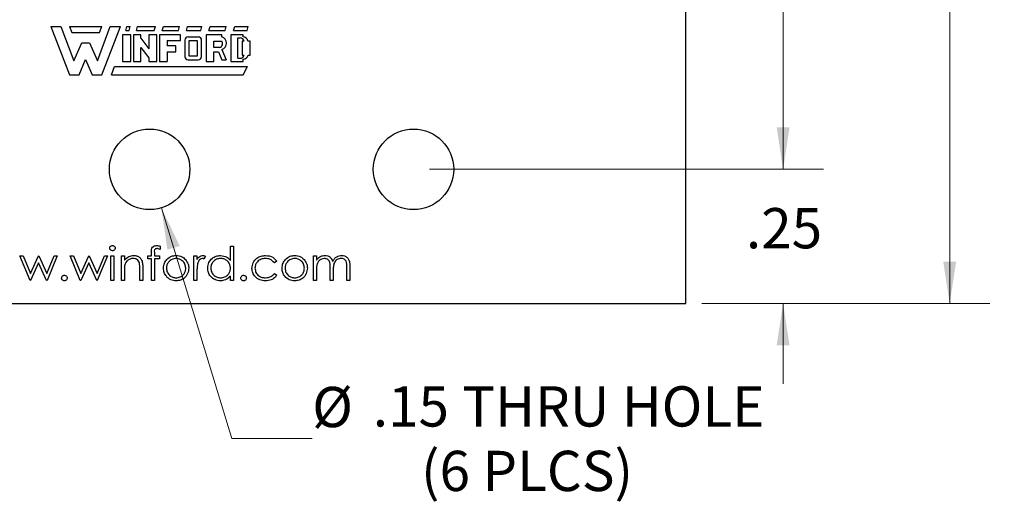
# Model space of a CAD drawing. Units: inches. Extents: x 0.1 to 10.1, y 0.1 to 6.5.
# Drawn here: x 6 to 7.9, y 2.3 to 3.2 of the extents above; entities that cross this region are included whole.
import ezdxf

# ---------------------------------------------------------------- set-up
doc = ezdxf.new("R2010")
doc.units = ezdxf.units.IN
doc.header["$LTSCALE"] = 0.6
doc.header["$MEASUREMENT"] = 0
doc.styles.add('SLDTEXTSTYLE0', font='TXT', dxfattribs={"width": 0.75})
doc.dimstyles.new('SLDDIMSTYLE0', dxfattribs={"dimtxt": 0.075, "dimasz": 0.078, "dimexe": 0, "dimexo": 0.0625, "dimgap": 0.01875, "dimtad": 0, "dimtih": 1, "dimtoh": 1, "dimrnd": 1e-09, "dimzin": 4, "dimdsep": 46, "dimtxsty": 'SLDTEXTSTYLE0', "dimsah": 1, "dimcen": 0.09, "dimadec": 0, "dimazin": 1, "dimtfac": 1, "dimtofl": 0, "dimtmove": 0, "dimatfit": 3, "dimfxl": 0, "dimfrac": 2, "dimtolj": 1, "dimtzin": 12, "dimarcsym": 0})
doc.dimstyles.new('SLDDIMSTYLE1', dxfattribs={"dimtxt": 0.075, "dimasz": 0.078, "dimexe": 0, "dimexo": 0.0625, "dimgap": 0.01875, "dimtad": 0, "dimtih": 1, "dimtoh": 1, "dimrnd": 1e-09, "dimzin": 12, "dimdsep": 46, "dimtxsty": 'SLDTEXTSTYLE0', "dimsah": 1, "dimcen": 0, "dimadec": 0, "dimazin": 3, "dimtfac": 1, "dimtofl": 0, "dimtmove": 0, "dimatfit": 3, "dimfxl": 0, "dimfrac": 2, "dimtolj": 1, "dimtzin": 12, "dimarcsym": 0})
doc.dimstyles.new('SLDDIMSTYLE2', dxfattribs={"dimtxt": 0.075, "dimasz": 0.078, "dimexe": 0, "dimexo": 0.0625, "dimgap": 0.01875, "dimtad": 0, "dimtih": 1, "dimtoh": 1, "dimrnd": 1e-09, "dimzin": 12, "dimdsep": 46, "dimtxsty": 'SLDTEXTSTYLE0', "dimsah": 1, "dimcen": 0.09, "dimadec": 0, "dimazin": 3, "dimtfac": 1, "dimtmove": 0, "dimatfit": 0, "dimfxl": 0, "dimfrac": 2, "dimtolj": 1, "dimtzin": 12, "dimarcsym": 0})

# ---------------------------------------------------------------- blocks, each defined once
blk = doc.blocks.new('_D_1')
at = {"color": 7, "linetype": 'Continuous', "lineweight": 18}
for p, q in [((7.3003, 5.2103), (7.8372, 5.2103)), ((7.7622, 5.2103), (7.7622, 4.1319)), ((7.7622, 2.7103), (7.7622, 4.0129)), ((7.3003, 2.7103), (7.8372, 2.7103))]:
    blk.add_line(p, q, dxfattribs=at)
for points in [[(7.7622, 5.2103), (7.7502, 5.1323), (7.7742, 5.1323)], [(7.7622, 2.7103), (7.7742, 2.7883), (7.7502, 2.7883)]]:
    blk.add_solid(points, dxfattribs=at)
at = {"color": 7, "linetype": 'Continuous', "lineweight": 18, "insert": (7.6652, 4.1096), "char_height": 0.075, "attachment_point": 1, "style": 'SLDTEXTSTYLE0'}
blk.add_mtext('2.50', dxfattribs=at)
blk = doc.blocks.new('_D_2')
at = {"color": 7, "linetype": 'Continuous', "lineweight": 18}
for p, q in [((6.2922, 2.8886), (6.4234, 2.4589)), ((6.4234, 2.4589), (6.5734, 2.4589))]:
    blk.add_line(p, q, dxfattribs=at)
blk.add_solid([(6.2922, 2.8886), (6.3035, 2.8105), (6.3265, 2.8175)], dxfattribs=at)
at = {"color": 7, "linetype": 'Continuous', "lineweight": 18, "char_height": 0.075, "attachment_point": 1, "style": 'SLDTEXTSTYLE0'}
for s, insert in [('%%c', (6.5734, 2.5549)), ('.15', (6.6865, 2.556)), ('THRU HOLE', (6.8532, 2.556)), ('(6 PLCS)', (6.7764, 2.4358))]:
    blk.add_mtext(s, dxfattribs=dict(at, insert=insert))
blk = doc.blocks.new('_D_5')
at = {"color": 7, "linetype": 'Continuous', "lineweight": 18}
for p, q in [((6.7924, 4.9603), (7.5266, 4.9603)), ((7.4516, 4.9603), (7.4516, 4.1319)), ((7.4516, 2.9603), (7.4516, 4.0129)), ((6.7924, 2.9603), (7.5266, 2.9603))]:
    blk.add_line(p, q, dxfattribs=at)
for points in [[(7.4516, 4.9603), (7.4396, 4.8823), (7.4636, 4.8823)], [(7.4516, 2.9603), (7.4636, 3.0383), (7.4396, 3.0383)]]:
    blk.add_solid(points, dxfattribs=at)
at = {"color": 7, "linetype": 'Continuous', "lineweight": 18, "insert": (7.3546, 4.1096), "char_height": 0.075, "attachment_point": 1, "style": 'SLDTEXTSTYLE0'}
blk.add_mtext('2.00', dxfattribs=at)
blk = doc.blocks.new('_D_6')
at = {"color": 7, "linetype": 'Continuous', "lineweight": 18}
for p, q in [((7.4516, 2.9603), (7.4516, 3.1103)), ((6.7924, 2.9603), (7.5266, 2.9603)), ((7.3003, 2.7103), (7.5266, 2.7103)), ((7.4516, 2.7103), (7.4516, 2.5603))]:
    blk.add_line(p, q, dxfattribs=at)
for points in [[(7.4516, 2.9603), (7.4636, 3.0383), (7.4396, 3.0383)], [(7.4516, 2.7103), (7.4396, 2.6323), (7.4636, 2.6323)]]:
    blk.add_solid(points, dxfattribs=at)
at = {"color": 7, "linetype": 'Continuous', "lineweight": 18, "insert": (7.3823, 2.8881), "char_height": 0.075, "attachment_point": 1, "style": 'SLDTEXTSTYLE0'}
blk.add_mtext('.25', dxfattribs=at)

msp = doc.modelspace()

# ---------------------------------------------------------------- linework, layer by layer
at = {"color": 7, "linetype": 'Continuous', "lineweight": 25}
for p, q in [((7.2703, 2.7103), (7.2703, 5.2103)), ((6.086, 3.2262), (6.105, 3.2262)), ((6.086, 3.2262), (6.121, 3.1362)), ((6.105, 3.2262), (6.129, 3.1622)), ((6.121, 3.2262), (6.181, 3.2262)), ((6.121, 3.2262), (6.125, 3.2152)), ((6.125, 3.2152), (6.177, 3.2152)), ((6.173, 3.1622), (6.197, 3.2262)), ((6.177, 3.2152), (6.181, 3.2262)), ((6.181, 3.1362), (6.216, 3.2262)), ((6.197, 3.2262), (6.216, 3.2262)), ((6.226, 3.2192), (6.228, 3.2262)), ((6.226, 3.2192), (6.232, 3.2192)), ((6.228, 3.2262), (6.234, 3.2262)), ((6.232, 3.2192), (6.234, 3.2262)), ((6.246, 3.2192), (6.248, 3.2262)), ((6.246, 3.2192), (6.279, 3.2192)), ((6.248, 3.2262), (6.281, 3.2262)), ((6.279, 3.2192), (6.281, 3.2262)), ((6.294, 3.2192), (6.296, 3.2262)), ((6.294, 3.2192), (6.324, 3.2192)), ((6.296, 3.2262), (6.326, 3.2262)), ((6.324, 3.2192), (6.326, 3.2262)), ((6.339, 3.2192), (6.341, 3.2262)), ((6.339, 3.2192), (6.366, 3.2192)), ((6.341, 3.2262), (6.368, 3.2262)), ((6.366, 3.2192), (6.368, 3.2262)), ((6.381, 3.2192), (6.383, 3.2262)), ((6.381, 3.2192), (6.411, 3.2192)), ((6.383, 3.2262), (6.413, 3.2262)), ((6.411, 3.2192), (6.413, 3.2262)), ((6.427, 3.2192), (6.429, 3.2262)), ((6.427, 3.2192), (6.452, 3.2192)), ((6.429, 3.2262), (6.454, 3.2262)), ((6.452, 3.2192), (6.454, 3.2262)), ((6.129, 3.1622), (6.144, 3.1962)), ((6.144, 3.1962), (6.158, 3.1962)), ((6.158, 3.1962), (6.173, 3.1622)), ((6.22, 3.2112), (6.22, 3.1612)), ((6.235, 3.2112), (6.22, 3.2112)), ((6.235, 3.1612), (6.235, 3.2112)), ((6.24, 3.2112), (6.24, 3.1612)), ((6.254, 3.2112), (6.24, 3.2112)), ((6.254, 3.2046), (6.254, 3.2112)), ((6.254, 3.2046), (6.269, 3.1851)), ((6.269, 3.2112), (6.269, 3.1851)), ((6.284, 3.2112), (6.269, 3.2112)), ((6.284, 3.1612), (6.284, 3.2112)), ((6.328, 3.2112), (6.289, 3.2112)), ((6.289, 3.2112), (6.289, 3.1612)), ((6.303, 3.2002), (6.328, 3.2002)), ((6.303, 3.2002), (6.303, 3.1902)), ((6.328, 3.2002), (6.328, 3.2112)), ((6.336, 3.2012), (6.336, 3.1702)), ((6.342, 3.2072), (6.3609, 3.207)), ((6.344, 3.1712), (6.344, 3.2002)), ((6.344, 3.2002), (6.359, 3.2002)), ((6.359, 3.2002), (6.359, 3.1712)), ((6.367, 3.1702), (6.367, 3.2002)), ((6.376, 3.2112), (6.376, 3.1612)), ((6.405, 3.2112), (6.376, 3.2112)), ((6.39, 3.1872), (6.39, 3.1992)), ((6.39, 3.1992), (6.405, 3.1992)), ((6.405, 3.2072), (6.405, 3.2112)), ((6.422, 3.2112), (6.422, 3.1612)), ((6.445, 3.2112), (6.422, 3.2112)), ((6.435, 3.2052), (6.439, 3.2052)), ((6.435, 3.1672), (6.435, 3.2052)), ((6.443, 3.1992), (6.443, 3.1732)), ((6.4468, 3.1992), (6.443, 3.1992)), ((6.445, 3.2072), (6.445, 3.2112)), ((6.458, 3.1992), (6.4538, 3.1992)), ((6.458, 3.1732), (6.458, 3.1992)), ((6.254, 3.1876), (6.269, 3.1678)), ((6.254, 3.1612), (6.254, 3.1876)), ((6.319, 3.1902), (6.303, 3.1902)), ((6.303, 3.1792), (6.319, 3.1792)), ((6.303, 3.1792), (6.303, 3.1612)), ((6.319, 3.1792), (6.319, 3.1902)), ((6.401, 3.1872), (6.39, 3.1872)), ((6.39, 3.1792), (6.3989, 3.1792)), ((6.39, 3.1612), (6.39, 3.1792)), ((6.3989, 3.1792), (6.405, 3.1642)), ((6.4051, 3.1835), (6.413, 3.1642)), ((6.139, 3.1362), (6.151, 3.1652)), ((6.151, 3.1652), (6.163, 3.1362)), ((6.22, 3.1612), (6.235, 3.1612)), ((6.24, 3.1612), (6.254, 3.1612)), ((6.269, 3.1678), (6.269, 3.1612)), ((6.269, 3.1612), (6.284, 3.1612)), ((6.289, 3.1612), (6.303, 3.1612)), ((6.342, 3.1642), (6.361, 3.1642)), ((6.359, 3.1712), (6.344, 3.1712)), ((6.376, 3.1612), (6.39, 3.1612)), ((6.405, 3.1642), (6.413, 3.1642)), ((6.422, 3.1612), (6.445, 3.1612)), ((6.435, 3.1672), (6.439, 3.1672)), ((6.443, 3.1732), (6.4468, 3.1732)), ((6.445, 3.1612), (6.445, 3.1653)), ((6.4538, 3.1732), (6.458, 3.1732)), ((6.199, 3.1362), (6.205, 3.1522)), ((6.205, 3.1522), (6.453, 3.1522)), ((6.445, 3.1362), (6.453, 3.1522)), ((6.121, 3.1362), (6.139, 3.1362)), ((6.163, 3.1362), (6.181, 3.1362)), ((6.199, 3.1362), (6.445, 3.1362)), ((6.2897, 2.817), (6.2897, 2.8112)), ((6.4211, 2.7902), (6.4211, 2.8174)), ((6.4211, 2.8174), (6.4267, 2.8174)), ((6.4267, 2.8174), (6.4267, 2.7533)), ((6.0285, 2.799), (6.0345, 2.799)), ((6.0474, 2.7533), (6.0285, 2.799)), ((6.0345, 2.799), (6.0481, 2.7661)), ((6.0481, 2.7661), (6.063, 2.799)), ((6.063, 2.799), (6.064, 2.799)), ((6.064, 2.799), (6.0785, 2.7661)), ((6.0785, 2.7661), (6.0923, 2.799)), ((6.0982, 2.799), (6.0791, 2.7533)), ((6.0923, 2.799), (6.0982, 2.799)), ((6.1222, 2.799), (6.1282, 2.799)), ((6.1411, 2.7533), (6.1222, 2.799)), ((6.1282, 2.799), (6.1418, 2.7661)), ((6.1418, 2.7661), (6.1568, 2.799)), ((6.1568, 2.799), (6.1577, 2.799)), ((6.1577, 2.799), (6.1723, 2.7661)), ((6.1723, 2.7661), (6.186, 2.799)), ((6.1919, 2.799), (6.1728, 2.7533)), ((6.186, 2.799), (6.1919, 2.799)), ((6.1983, 2.799), (6.2039, 2.799)), ((6.1983, 2.7533), (6.1983, 2.799)), ((6.2039, 2.799), (6.2039, 2.7533)), ((6.2176, 2.799), (6.2232, 2.799)), ((6.2176, 2.7533), (6.2176, 2.799)), ((6.2232, 2.799), (6.2232, 2.7908)), ((6.2672, 2.7934), (6.2672, 2.799)), ((6.2672, 2.799), (6.2737, 2.799)), ((6.2737, 2.7934), (6.2672, 2.7934)), ((6.2737, 2.799), (6.2737, 2.8063)), ((6.2737, 2.7533), (6.2737, 2.7934)), ((6.2793, 2.8053), (6.2793, 2.799)), ((6.2793, 2.799), (6.2889, 2.799)), ((6.2793, 2.7934), (6.2793, 2.7533)), ((6.2889, 2.7934), (6.2793, 2.7934)), ((6.2889, 2.799), (6.2889, 2.7934)), ((6.353, 2.799), (6.3586, 2.799)), ((6.353, 2.7533), (6.353, 2.799)), ((6.3586, 2.799), (6.3586, 2.7923)), ((6.3746, 2.7982), (6.3715, 2.7934)), ((6.5757, 2.7533), (6.5757, 2.799)), ((6.5757, 2.799), (6.5814, 2.799)), ((6.5814, 2.799), (6.5814, 2.7911)), ((6.0633, 2.7862), (6.0484, 2.7533)), ((6.0779, 2.7533), (6.0633, 2.7862)), ((6.1571, 2.7862), (6.1422, 2.7533)), ((6.1717, 2.7533), (6.1571, 2.7862)), ((6.252, 2.7533), (6.252, 2.7748)), ((6.2576, 2.7766), (6.2576, 2.7533)), ((6.5076, 2.7891), (6.5029, 2.7862)), ((6.5814, 2.7725), (6.5814, 2.7533)), ((6.607, 2.7533), (6.607, 2.7765)), ((6.6382, 2.7533), (6.6382, 2.7781)), ((6.6439, 2.7781), (6.6439, 2.7533)), ((6.2232, 2.7698), (6.2232, 2.7533)), ((6.3586, 2.7687), (6.3586, 2.7533)), ((6.4211, 2.7533), (6.4211, 2.7612)), ((6.5029, 2.7661), (6.5076, 2.7631)), ((6.6126, 2.7711), (6.6126, 2.7533)), ((6.0484, 2.7533), (6.0474, 2.7533)), ((6.0791, 2.7533), (6.0779, 2.7533)), ((6.1422, 2.7533), (6.1411, 2.7533)), ((6.1728, 2.7533), (6.1717, 2.7533)), ((6.2039, 2.7533), (6.1983, 2.7533)), ((6.2232, 2.7533), (6.2176, 2.7533)), ((6.2576, 2.7533), (6.252, 2.7533)), ((6.2793, 2.7533), (6.2737, 2.7533)), ((6.3586, 2.7533), (6.353, 2.7533)), ((6.4267, 2.7533), (6.4211, 2.7533)), ((6.5814, 2.7533), (6.5757, 2.7533)), ((6.6126, 2.7533), (6.607, 2.7533)), ((6.6439, 2.7533), (6.6382, 2.7533)), ((5.2703, 2.7103), (7.2703, 2.7103))]:
    msp.add_line(p, q, dxfattribs=at)
for centre in [(6.2703, 2.9603), (6.7624, 2.9603)]:
    msp.add_circle(centre, 0.075, dxfattribs=at)
for centre, radius, start, end in [((6.342, 3.2012), 0.006, 90, 180), ((6.3611, 3.201), 0.006, 352.1342, 91.5935), ((6.3984, 3.1948), 0.00799, 289.2042, 33.9259), ((6.4012, 3.1953), 0.0125, 288.3288, 72.039), ((6.439, 3.1972), 0.008, 14.4775, 90), ((6.444, 3.1973), 0.0099, 11.0624, 84.2024), ((6.342, 3.1702), 0.006, 180, 270), ((6.361, 3.1702), 0.006, 270, 0), ((6.439, 3.1752), 0.008, 270, 345.5225), ((6.4441, 3.1752), 0.0099, 275.2133, 348.3443)]:
    msp.add_arc(centre, radius, start, end, dxfattribs=at)
for points, knots in [([(6.1959, 2.8134), (6.196, 2.8141), (6.1962, 2.8156), (6.1977, 2.8172), (6.1994, 2.8181), (6.2005, 2.8182), (6.2011, 2.8182)], [0, 0, 0, 0, 0.279289, 0.558897, 0.779452, 1, 1, 1, 1]), ([(6.2011, 2.8086), (6.2004, 2.8087), (6.1989, 2.8088), (6.1972, 2.8101), (6.1961, 2.8117), (6.196, 2.8128), (6.1959, 2.8134)], [0, 0, 0, 0, 0.279784, 0.559698, 0.779921, 1, 1, 1, 1]), ([(6.2011, 2.8182), (6.2019, 2.8181), (6.2033, 2.818), (6.2051, 2.8167), (6.2062, 2.8151), (6.2063, 2.814), (6.2064, 2.8134)], [0, 0, 0, 0, 0.279869, 0.559866, 0.779911, 1, 1, 1, 1]), ([(6.2064, 2.8134), (6.2062, 2.8127), (6.206, 2.8112), (6.2045, 2.8097), (6.2029, 2.8087), (6.2017, 2.8087), (6.2011, 2.8086)], [0, 0, 0, 0, 0.27916, 0.558862, 0.779356, 1, 1, 1, 1]), ([(6.2737, 2.8063), (6.2737, 2.8079), (6.2737, 2.8111), (6.2753, 2.8156), (6.279, 2.8179), (6.2816, 2.8181), (6.2828, 2.8182)], [0, 0, 0, 0, 0.281848, 0.559462, 0.779305, 1, 1, 1, 1]), ([(6.284, 2.8126), (6.2831, 2.8125), (6.2818, 2.8124), (6.2804, 2.8115), (6.2788, 2.8094), (6.2791, 2.8071), (6.2793, 2.8053)], [0, 0, 0, 0, 0.249495, 0.374811, 0.499255, 1, 1, 1, 1]), ([(6.2828, 2.8182), (6.2841, 2.8181), (6.2865, 2.818), (6.2887, 2.8173), (6.2897, 2.817)], [0, 0, 0, 0, 0.559721, 1, 1, 1, 1]), ([(6.2897, 2.8112), (6.2887, 2.8116), (6.2868, 2.8124), (6.2849, 2.8125), (6.284, 2.8126)], [0, 0, 0, 0, 0.5602413, 1, 1, 1, 1]), ([(6.2232, 2.7908), (6.2258, 2.7936), (6.2306, 2.7988), (6.2375, 2.7995), (6.2406, 2.7998)], [0, 0, 0, 0, 0.559141, 1, 1, 1, 1]), ([(6.2396, 2.7942), (6.2376, 2.794), (6.2336, 2.7936), (6.229, 2.7904), (6.2256, 2.7865), (6.2246, 2.7836), (6.224, 2.7821)], [0, 0, 0, 0, 0.279553, 0.559373, 0.779703, 1, 1, 1, 1]), ([(6.2514, 2.7852), (6.2509, 2.7867), (6.25, 2.7896), (6.246, 2.7936), (6.242, 2.7939), (6.2396, 2.7942)], [0, 0, 0, 0, 0.281192, 0.561331, 1, 1, 1, 1]), ([(6.2406, 2.7998), (6.2426, 2.7996), (6.2467, 2.7993), (6.2521, 2.796), (6.2561, 2.7907), (6.2575, 2.7838), (6.2576, 2.779), (6.2576, 2.7766)], [0, 0, 0, 0, 0.1866052, 0.3730595, 0.559364, 0.7792496, 1, 1, 1, 1]), ([(6.2961, 2.776), (6.2964, 2.7794), (6.297, 2.7854), (6.3007, 2.7901), (6.3024, 2.7922)], [0, 0, 0, 0, 0.559285, 1, 1, 1, 1]), ([(6.3197, 2.7942), (6.3171, 2.7939), (6.3117, 2.7932), (6.3059, 2.7882), (6.3022, 2.7823), (6.3019, 2.7781), (6.3017, 2.776)], [0, 0, 0, 0, 0.279484, 0.559256, 0.779547, 1, 1, 1, 1]), ([(6.3024, 2.7922), (6.3052, 2.7947), (6.3102, 2.7991), (6.3168, 2.7996), (6.3198, 2.7998)], [0, 0, 0, 0, 0.55888, 1, 1, 1, 1]), ([(6.3378, 2.776), (6.3375, 2.7787), (6.3368, 2.784), (6.3319, 2.7899), (6.326, 2.7936), (6.3218, 2.794), (6.3197, 2.7942)], [0, 0, 0, 0, 0.279586, 0.559398, 0.779653, 1, 1, 1, 1]), ([(6.3198, 2.7998), (6.3235, 2.7994), (6.3301, 2.7987), (6.335, 2.7942), (6.3371, 2.7923)], [0, 0, 0, 0, 0.559182, 1, 1, 1, 1]), ([(6.3371, 2.7923), (6.3391, 2.7896), (6.3427, 2.7847), (6.3432, 2.7787), (6.3434, 2.776)], [0, 0, 0, 0, 0.559216, 1, 1, 1, 1]), ([(6.3586, 2.7923), (6.3602, 2.7944), (6.3624, 2.7974), (6.3666, 2.7995), (6.3687, 2.7997), (6.3697, 2.7998)], [0, 0, 0, 0, 0.558788, 0.779481, 1, 1, 1, 1]), ([(6.3687, 2.7942), (6.3674, 2.7939), (6.3647, 2.7933), (6.3613, 2.7896), (6.3602, 2.7864), (6.3596, 2.7843)], [0, 0, 0, 0, 0.278336, 0.558768, 1, 1, 1, 1]), ([(6.3715, 2.7934), (6.371, 2.7936), (6.3701, 2.794), (6.3691, 2.7941), (6.3687, 2.7942)], [0, 0, 0, 0, 0.5603957, 1, 1, 1, 1]), ([(6.3697, 2.7998), (6.3707, 2.7997), (6.3724, 2.7995), (6.374, 2.7986), (6.3746, 2.7982)], [0, 0, 0, 0, 0.559243, 1, 1, 1, 1]), ([(6.3786, 2.7763), (6.3791, 2.7798), (6.3799, 2.7868), (6.3865, 2.7944), (6.3944, 2.7991), (6.3999, 2.7996), (6.4026, 2.7998)], [0, 0, 0, 0, 0.279413, 0.559191, 0.779548, 1, 1, 1, 1]), ([(6.4027, 2.7942), (6.4, 2.7939), (6.3947, 2.7933), (6.3886, 2.7885), (6.3849, 2.7825), (6.3845, 2.7783), (6.3842, 2.7762)], [0, 0, 0, 0, 0.279767, 0.559291, 0.779719, 1, 1, 1, 1]), ([(6.4026, 2.7998), (6.4067, 2.7992), (6.4141, 2.7982), (6.419, 2.7926), (6.4211, 2.7902)], [0, 0, 0, 0, 0.558426, 1, 1, 1, 1]), ([(6.4211, 2.7761), (6.4208, 2.7788), (6.4202, 2.7842), (6.4151, 2.7901), (6.4091, 2.7937), (6.4048, 2.794), (6.4027, 2.7942)], [0, 0, 0, 0, 0.2796602, 0.5592103, 0.7794872, 1, 1, 1, 1]), ([(6.4612, 2.7758), (6.4617, 2.7794), (6.4626, 2.7867), (6.4696, 2.7947), (6.4781, 2.7991), (6.4838, 2.7996), (6.4867, 2.7998)], [0, 0, 0, 0, 0.279381, 0.558782, 0.779281, 1, 1, 1, 1]), ([(6.4863, 2.7942), (6.4835, 2.7939), (6.478, 2.7934), (6.4715, 2.7888), (6.4674, 2.7828), (6.467, 2.7785), (6.4668, 2.7763)], [0, 0, 0, 0, 0.280136, 0.559769, 0.77989, 1, 1, 1, 1]), ([(6.5029, 2.7862), (6.5003, 2.7888), (6.4957, 2.7934), (6.4892, 2.794), (6.4863, 2.7942)], [0, 0, 0, 0, 0.558451, 1, 1, 1, 1]), ([(6.4867, 2.7998), (6.4915, 2.7993), (6.4999, 2.7983), (6.5053, 2.7919), (6.5076, 2.7891)], [0, 0, 0, 0, 0.560655, 1, 1, 1, 1]), ([(6.5172, 2.776), (6.5176, 2.7794), (6.5182, 2.7854), (6.5219, 2.7901), (6.5235, 2.7922)], [0, 0, 0, 0, 0.5592851, 1, 1, 1, 1]), ([(6.5409, 2.7942), (6.5382, 2.7939), (6.5329, 2.7932), (6.527, 2.7882), (6.5234, 2.7823), (6.523, 2.7781), (6.5229, 2.776)], [0, 0, 0, 0, 0.279484, 0.559256, 0.779547, 1, 1, 1, 1]), ([(6.5235, 2.7922), (6.5263, 2.7947), (6.5314, 2.7991), (6.538, 2.7996), (6.5409, 2.7998)], [0, 0, 0, 0, 0.55888, 1, 1, 1, 1]), ([(6.5409, 2.7998), (6.5446, 2.7994), (6.5512, 2.7987), (6.5561, 2.7942), (6.5583, 2.7923)], [0, 0, 0, 0, 0.559182, 1, 1, 1, 1]), ([(6.5589, 2.776), (6.5586, 2.7787), (6.558, 2.784), (6.5531, 2.7899), (6.5472, 2.7936), (6.543, 2.794), (6.5409, 2.7942)], [0, 0, 0, 0, 0.279586, 0.559398, 0.779653, 1, 1, 1, 1]), ([(6.5583, 2.7923), (6.5603, 2.7896), (6.5639, 2.7847), (6.5643, 2.7787), (6.5645, 2.776)], [0, 0, 0, 0, 0.559216, 1, 1, 1, 1]), ([(6.5814, 2.7911), (6.5824, 2.7924), (6.5842, 2.7949), (6.5866, 2.7967), (6.5877, 2.7975)], [0, 0, 0, 0, 0.5601482, 1, 1, 1, 1]), ([(6.5961, 2.7942), (6.5943, 2.794), (6.5906, 2.7935), (6.586, 2.7902), (6.5827, 2.7852), (6.5815, 2.779), (6.5814, 2.7747), (6.5814, 2.7725)], [0, 0, 0, 0, 0.186202, 0.372665, 0.559103, 0.77925, 1, 1, 1, 1]), ([(6.5877, 2.7975), (6.5894, 2.7982), (6.5924, 2.7995), (6.5957, 2.7997), (6.5971, 2.7998)], [0, 0, 0, 0, 0.559743, 1, 1, 1, 1]), ([(6.607, 2.7765), (6.607, 2.7785), (6.6069, 2.7825), (6.6064, 2.7875), (6.6042, 2.7909), (6.6011, 2.7935), (6.5981, 2.7939), (6.5961, 2.7942)], [0, 0, 0, 0, 0.251163, 0.501303, 0.62647, 0.751749, 1, 1, 1, 1]), ([(6.5971, 2.7998), (6.5989, 2.7996), (6.6026, 2.7992), (6.6085, 2.7959), (6.6105, 2.7915), (6.6116, 2.7888)], [0, 0, 0, 0, 0.280809, 0.561507, 1, 1, 1, 1]), ([(6.6116, 2.7888), (6.6127, 2.7904), (6.6147, 2.7938), (6.6202, 2.7985), (6.6253, 2.7993), (6.6284, 2.7998)], [0, 0, 0, 0, 0.2812634, 0.5620938, 1, 1, 1, 1]), ([(6.6274, 2.7942), (6.6261, 2.7941), (6.6235, 2.7939), (6.6199, 2.7922), (6.6169, 2.7897), (6.614, 2.7854), (6.6127, 2.7788), (6.6126, 2.7737), (6.6126, 2.7711)], [0, 0, 0, 0, 0.1249882, 0.2500048, 0.3751001, 0.5001999, 0.7494316, 1, 1, 1, 1]), ([(6.6382, 2.7781), (6.6382, 2.7799), (6.6382, 2.7836), (6.6375, 2.7884), (6.6352, 2.7914), (6.6321, 2.7937), (6.6293, 2.794), (6.6274, 2.7942)], [0, 0, 0, 0, 0.251112, 0.500668, 0.625849, 0.75117, 1, 1, 1, 1]), ([(6.6284, 2.7998), (6.6303, 2.7996), (6.6341, 2.7993), (6.639, 2.7961), (6.6425, 2.791), (6.6437, 2.7847), (6.6438, 2.7803), (6.6439, 2.7781)], [0, 0, 0, 0, 0.186521, 0.37285, 0.559174, 0.779254, 1, 1, 1, 1]), ([(6.224, 2.7821), (6.2237, 2.7798), (6.2232, 2.7757), (6.2232, 2.7716), (6.2232, 2.7698)], [0, 0, 0, 0, 0.559658, 1, 1, 1, 1]), ([(6.252, 2.7748), (6.252, 2.7768), (6.2521, 2.7802), (6.2516, 2.7837), (6.2514, 2.7852)], [0, 0, 0, 0, 0.560255, 1, 1, 1, 1]), ([(6.3198, 2.7525), (6.3163, 2.7529), (6.3093, 2.7536), (6.3016, 2.7601), (6.2969, 2.7678), (6.2963, 2.7733), (6.2961, 2.776)], [0, 0, 0, 0, 0.279776, 0.559179, 0.779592, 1, 1, 1, 1]), ([(6.3017, 2.776), (6.302, 2.7734), (6.3027, 2.7681), (6.3075, 2.7621), (6.3135, 2.7587), (6.3177, 2.7583), (6.3197, 2.7581)], [0, 0, 0, 0, 0.279618, 0.559167, 0.779512, 1, 1, 1, 1]), ([(6.3197, 2.7581), (6.3224, 2.7584), (6.3277, 2.759), (6.3337, 2.7638), (6.3372, 2.7698), (6.3376, 2.7739), (6.3378, 2.776)], [0, 0, 0, 0, 0.279745, 0.559113, 0.779606, 1, 1, 1, 1]), ([(6.3434, 2.776), (6.3429, 2.7726), (6.3421, 2.7656), (6.3358, 2.7578), (6.328, 2.7531), (6.3225, 2.7527), (6.3198, 2.7525)], [0, 0, 0, 0, 0.279521, 0.559381, 0.779507, 1, 1, 1, 1]), ([(6.3596, 2.7843), (6.3592, 2.7814), (6.3586, 2.7762), (6.3586, 2.771), (6.3586, 2.7687)], [0, 0, 0, 0, 0.559636, 1, 1, 1, 1]), ([(6.4024, 2.7525), (6.3989, 2.7529), (6.3919, 2.7538), (6.3841, 2.7602), (6.3793, 2.768), (6.3789, 2.7735), (6.3786, 2.7763)], [0, 0, 0, 0, 0.279573, 0.559333, 0.779589, 1, 1, 1, 1]), ([(6.3842, 2.7762), (6.3846, 2.7736), (6.3854, 2.7682), (6.3903, 2.7623), (6.3963, 2.7587), (6.4005, 2.7583), (6.4026, 2.7581)], [0, 0, 0, 0, 0.2794286, 0.5591463, 0.7795701, 1, 1, 1, 1]), ([(6.4026, 2.7581), (6.4053, 2.7585), (6.4107, 2.7591), (6.4169, 2.7637), (6.4205, 2.7697), (6.4209, 2.7739), (6.4211, 2.7761)], [0, 0, 0, 0, 0.279822, 0.559387, 0.779603, 1, 1, 1, 1]), ([(6.4863, 2.7525), (6.4827, 2.7528), (6.4755, 2.7535), (6.4672, 2.7596), (6.462, 2.7673), (6.4614, 2.773), (6.4612, 2.7758)], [0, 0, 0, 0, 0.280077, 0.559647, 0.779819, 1, 1, 1, 1]), ([(6.4668, 2.7763), (6.4672, 2.7735), (6.4679, 2.7679), (6.4733, 2.7619), (6.4798, 2.7586), (6.4842, 2.7583), (6.4864, 2.7581)], [0, 0, 0, 0, 0.279332, 0.558778, 0.779267, 1, 1, 1, 1]), ([(6.5409, 2.7525), (6.5374, 2.7529), (6.5304, 2.7536), (6.5227, 2.7601), (6.518, 2.7678), (6.5175, 2.7733), (6.5172, 2.776)], [0, 0, 0, 0, 0.279776, 0.559179, 0.779592, 1, 1, 1, 1]), ([(6.5229, 2.776), (6.5232, 2.7734), (6.5239, 2.7681), (6.5286, 2.7621), (6.5347, 2.7587), (6.5388, 2.7583), (6.5409, 2.7581)], [0, 0, 0, 0, 0.279618, 0.559167, 0.779512, 1, 1, 1, 1]), ([(6.5409, 2.7581), (6.5435, 2.7584), (6.5488, 2.759), (6.5548, 2.7638), (6.5583, 2.7698), (6.5587, 2.7739), (6.5589, 2.776)], [0, 0, 0, 0, 0.279745, 0.559113, 0.779606, 1, 1, 1, 1]), ([(6.5645, 2.776), (6.5641, 2.7726), (6.5632, 2.7656), (6.5569, 2.7578), (6.5491, 2.7531), (6.5437, 2.7527), (6.5409, 2.7525)], [0, 0, 0, 0, 0.279521, 0.559381, 0.779507, 1, 1, 1, 1]), ([(6.1062, 2.7577), (6.1063, 2.7585), (6.1065, 2.76), (6.1079, 2.7617), (6.1096, 2.7628), (6.1108, 2.7629), (6.1114, 2.7629)], [0, 0, 0, 0, 0.2795762, 0.5592837, 0.7795524, 1, 1, 1, 1]), ([(6.1114, 2.7525), (6.1106, 2.7526), (6.1091, 2.7528), (6.1074, 2.7542), (6.1064, 2.7559), (6.1062, 2.7571), (6.1062, 2.7577)], [0, 0, 0, 0, 0.279581, 0.559143, 0.779575, 1, 1, 1, 1]), ([(6.1114, 2.7629), (6.1122, 2.7628), (6.1137, 2.7627), (6.1154, 2.7612), (6.1165, 2.7595), (6.1166, 2.7583), (6.1166, 2.7577)], [0, 0, 0, 0, 0.279602, 0.559212, 0.779475, 1, 1, 1, 1]), ([(6.1166, 2.7577), (6.1165, 2.757), (6.1163, 2.7554), (6.1149, 2.7537), (6.1132, 2.7527), (6.112, 2.7526), (6.1114, 2.7525)], [0, 0, 0, 0, 0.279469, 0.559358, 0.779674, 1, 1, 1, 1]), ([(6.4211, 2.7612), (6.4181, 2.7584), (6.4128, 2.7534), (6.4056, 2.7528), (6.4024, 2.7525)], [0, 0, 0, 0, 0.558763, 1, 1, 1, 1]), ([(6.4403, 2.7577), (6.4404, 2.7585), (6.4406, 2.76), (6.442, 2.7617), (6.4437, 2.7628), (6.4449, 2.7629), (6.4455, 2.7629)], [0, 0, 0, 0, 0.2795762, 0.5592837, 0.7795524, 1, 1, 1, 1]), ([(6.4455, 2.7525), (6.4448, 2.7526), (6.4432, 2.7528), (6.4415, 2.7542), (6.4405, 2.7559), (6.4404, 2.7571), (6.4403, 2.7577)], [0, 0, 0, 0, 0.279581, 0.559143, 0.779575, 1, 1, 1, 1]), ([(6.4455, 2.7629), (6.4463, 2.7628), (6.4478, 2.7627), (6.4495, 2.7612), (6.4506, 2.7595), (6.4507, 2.7583), (6.4507, 2.7577)], [0, 0, 0, 0, 0.279602, 0.559212, 0.779475, 1, 1, 1, 1]), ([(6.4507, 2.7577), (6.4507, 2.757), (6.4505, 2.7554), (6.449, 2.7537), (6.4473, 2.7527), (6.4461, 2.7526), (6.4455, 2.7525)], [0, 0, 0, 0, 0.279469, 0.559358, 0.779674, 1, 1, 1, 1]), ([(6.5076, 2.7631), (6.5062, 2.7612), (6.5033, 2.7576), (6.4959, 2.7534), (6.4899, 2.7529), (6.4863, 2.7525)], [0, 0, 0, 0, 0.280196, 0.560588, 1, 1, 1, 1]), ([(6.4864, 2.7581), (6.49, 2.7586), (6.4965, 2.7594), (6.501, 2.7641), (6.5029, 2.7661)], [0, 0, 0, 0, 0.5587885, 1, 1, 1, 1])]:
    msp.add_open_spline(points, degree=3, knots=knots, dxfattribs=at)

# ---------------------------------------------------------------- dimensions: what is measured, and where the dimension line sits
at = {"color": 7, "linetype": 'Continuous', "lineweight": 18}
for base, p1, p2, dimstyle, picture, middle in [((7.7622, 5.2103), (7.2703, 2.7103), (7.2703, 5.2103), 'SLDDIMSTYLE0', '_D_1', (7.7622, 4.0724)), ((7.4516, 2.9603), (6.7624, 4.9603), (6.7624, 2.9603), 'SLDDIMSTYLE0', '_D_5', (7.4516, 4.0724)), ((7.4516, 2.7103), (6.7624, 2.9603), (7.2703, 2.7103), 'SLDDIMSTYLE2', '_D_6', (7.4516, 2.851))]:
    dim = msp.add_linear_dim(base=base, p1=p1, p2=p2, angle=90, dimstyle=dimstyle, dxfattribs=at)
    dim.commit()
    dim.dimension.update_dxf_attribs({"geometry": picture, "text_midpoint": middle, "dimtype": 160})
dim = msp.add_diameter_dim_2p(p1=(6.2484, 3.0321), p2=(6.2922, 2.8886), text='<> THRU HOLE\\P(6 PLCS)', dimstyle='SLDDIMSTYLE1', dxfattribs=at)
dim.commit()
dim.dimension.update_dxf_attribs({"geometry": '_D_2', "text_midpoint": (6.973, 2.4589), "dimtype": 163})

doc.saveas('drawing.dxf')
